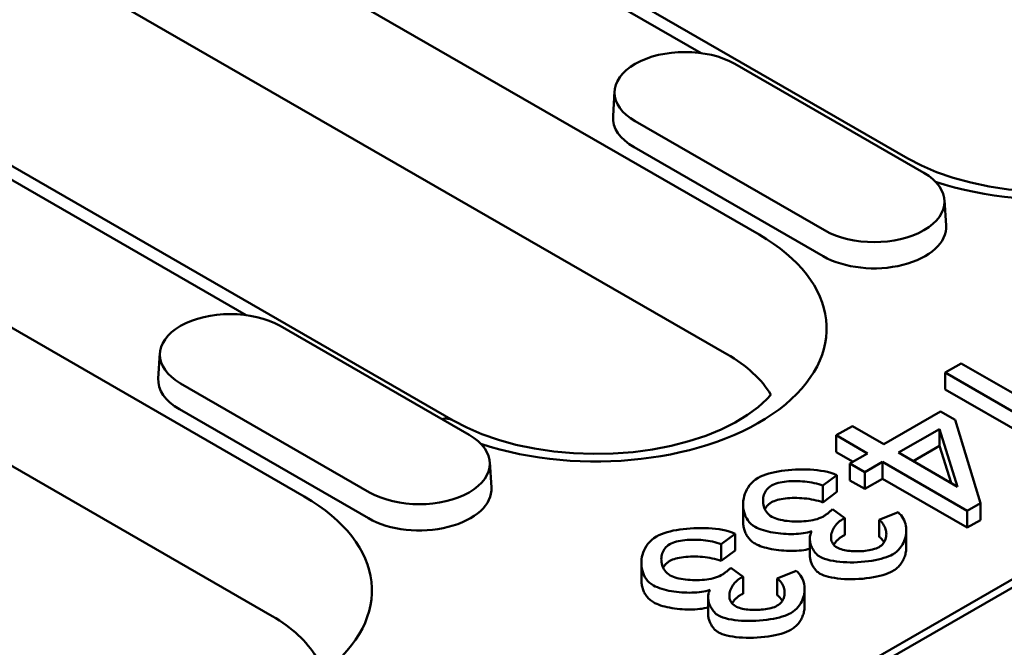
# Model space of a CAD drawing. Extents: x 253 to 4153, y 53 to 5927.
# Drawn here: x 3262 to 3319, y 3051 to 3087 of the extents above; entities that cross this region are included whole.
import ezdxf

# ---------------------------------------------------------------- set-up
doc = ezdxf.new("R2010")
doc.units = 0
doc.header["$LTSCALE"] = 20
doc.header["$MEASUREMENT"] = 0
doc.layers.add('DUENN-18', color=94, linetype='CONTINUOUS')

msp = doc.modelspace()

# ---------------------------------------------------------------- linework, layer by layer
at = {"layer": 'DUENN-18', "linetype": 'Continuous', "lineweight": 50}
for p, q in [((3305.156, 3074.638), (3243.213, 3110.309)), ((3313.842, 3079.068), (3262.93, 3108.386)), ((3303.279, 3067.671), (3241.336, 3103.341)), ((3287.326, 3063.798), (3225.383, 3099.469)), ((3282.775, 3096.151), (3301.775, 3085.21)), ((3278.639, 3059.368), (3227.728, 3088.686)), ((3303.742, 3084.58), (3314.773, 3078.228)), ((3296.736, 3082.995), (3296.642, 3081.526)), ((3276.762, 3052.401), (3225.851, 3081.719)), ((3267.853, 3024.083), (3366.918, 3081.131)), ((3308.967, 3074.884), (3297.936, 3081.236)), ((3256.259, 3080.881), (3275.258, 3069.94)), ((3267.428, 3024.327), (3363.045, 3079.389)), ((3308.9, 3073.374), (3297.869, 3079.726)), ((3315.973, 3076.643), (3316.067, 3075.173)), ((3277.226, 3069.31), (3288.257, 3062.958)), ((3270.22, 3067.725), (3270.126, 3066.256)), ((3316.946, 3067.13), (3316.009, 3066.59)), ((3322.918, 3063.691), (3316.946, 3067.13)), ((3316.009, 3066.59), (3323.675, 3062.176)), ((3316.009, 3065.609), (3316.009, 3066.59)), ((3282.45, 3059.614), (3271.42, 3065.966)), ((3323.675, 3061.195), (3316.009, 3065.609)), ((3282.384, 3058.104), (3271.353, 3064.456)), ((3315.741, 3064.331), (3312.429, 3062.424)), ((3316.603, 3063.835), (3315.741, 3064.331)), ((3318.07, 3058.981), (3316.603, 3063.835)), ((3310.602, 3063.476), (3309.664, 3062.937)), ((3312.429, 3062.424), (3310.602, 3063.476)), ((3313.291, 3061.928), (3315.683, 3063.305)), ((3315.683, 3063.305), (3316.737, 3059.943)), ((3315.683, 3062.324), (3315.683, 3063.305)), ((3309.664, 3062.937), (3311.492, 3061.884)), ((3309.664, 3061.956), (3309.664, 3062.937)), ((3315.683, 3062.324), (3314.143, 3061.437)), ((3316.361, 3060.159), (3315.683, 3062.324)), ((3310.64, 3061.394), (3309.664, 3061.956)), ((3311.492, 3061.884), (3310.462, 3061.291)), ((3316.737, 3059.943), (3313.291, 3061.928)), ((3289.456, 3061.373), (3289.551, 3059.904)), ((3310.462, 3061.291), (3311.323, 3060.795)), ((3310.462, 3060.31), (3310.462, 3061.291)), ((3311.323, 3060.795), (3312.354, 3061.388)), ((3312.354, 3061.388), (3317.301, 3058.539)), ((3312.354, 3060.407), (3312.354, 3061.388)), ((3308.879, 3060.01), (3309.694, 3060.621)), ((3309.694, 3059.639), (3309.694, 3060.621)), ((3311.323, 3059.814), (3311.323, 3060.795)), ((3312.354, 3060.407), (3311.323, 3059.814)), ((3317.301, 3057.558), (3312.354, 3060.407)), ((3308.879, 3059.029), (3308.879, 3060.01)), ((3311.323, 3059.814), (3310.462, 3060.31)), ((3309.694, 3059.639), (3308.879, 3059.029)), ((3304.226, 3057.927), (3304.226, 3058.908)), ((3317.301, 3058.539), (3318.07, 3058.981)), ((3318.07, 3058), (3318.07, 3058.981)), ((3310.159, 3058.107), (3309.437, 3058.636)), ((3310.159, 3057.126), (3310.159, 3058.107)), ((3313.262, 3058.459), (3312.156, 3058.016)), ((3317.301, 3057.558), (3317.301, 3058.539)), ((3312.156, 3057.035), (3312.156, 3058.016)), ((3318.07, 3058), (3317.301, 3057.558)), ((3302.947, 3056.595), (3303.762, 3057.205)), ((3303.762, 3056.224), (3303.762, 3057.205)), ((3308.119, 3055.946), (3308.119, 3056.927)), ((3313.744, 3056.409), (3313.744, 3057.39)), ((3302.947, 3055.614), (3302.947, 3056.595)), ((3303.762, 3056.224), (3302.947, 3055.614)), ((3298.295, 3054.511), (3298.295, 3055.492)), ((3304.228, 3054.691), (3303.506, 3055.221)), ((3304.228, 3053.71), (3304.228, 3054.691)), ((3307.33, 3055.043), (3306.224, 3054.6)), ((3306.224, 3053.619), (3306.224, 3054.6)), ((3302.188, 3052.53), (3302.188, 3053.511)), ((3307.813, 3052.994), (3307.813, 3053.975))]:
    msp.add_line(p, q, dxfattribs=at).dxf.unprotected_set("ltscale", 0)
for points in [[(3332.367, 3080.573), (3332.132, 3080.309), (3331.621, 3079.849), (3331.002, 3079.395), (3330.282, 3078.96), (3329.465, 3078.554), (3328.564, 3078.187), (3327.587, 3077.865), (3326.548, 3077.596), (3325.457, 3077.384), (3324.329, 3077.232), (3323.175, 3077.144), (3322.01, 3077.12), (3320.846, 3077.16), (3319.698, 3077.265), (3318.578, 3077.433), (3317.499, 3077.66), (3316.475, 3077.943), (3315.516, 3078.276), (3314.635, 3078.654), (3313.842, 3079.068)], [(3305.851, 3065.303), (3305.616, 3065.039), (3305.104, 3064.579), (3304.486, 3064.125), (3303.765, 3063.69), (3302.949, 3063.284), (3302.047, 3062.917), (3301.071, 3062.596), (3300.031, 3062.327), (3298.941, 3062.114), (3297.812, 3061.963), (3296.659, 3061.874), (3295.493, 3061.85), (3294.33, 3061.89), (3293.182, 3061.996), (3292.061, 3062.163), (3290.983, 3062.39), (3289.958, 3062.673), (3288.999, 3063.007), (3288.118, 3063.384), (3287.326, 3063.798)], [(3309.694, 3060.621), (3309.525, 3060.691), (3309.344, 3060.751), (3309.155, 3060.8), (3308.959, 3060.842), (3308.758, 3060.875), (3308.553, 3060.902), (3308.348, 3060.922), (3308.139, 3060.937), (3307.928, 3060.946), (3307.714, 3060.95), (3307.501, 3060.948), (3307.288, 3060.941), (3307.077, 3060.93), (3306.87, 3060.913), (3306.665, 3060.891), (3306.465, 3060.865), (3306.271, 3060.833), (3306.082, 3060.797), (3305.901, 3060.756), (3305.728, 3060.71), (3305.562, 3060.659), (3305.403, 3060.601), (3305.252, 3060.536), (3305.113, 3060.463)], [(3305.113, 3060.463), (3304.961, 3060.365), (3304.828, 3060.259), (3304.711, 3060.145), (3304.61, 3060.027), (3304.523, 3059.906), (3304.448, 3059.781), (3304.385, 3059.653), (3304.334, 3059.525), (3304.293, 3059.395), (3304.262, 3059.263), (3304.24, 3059.129), (3304.229, 3058.995), (3304.227, 3058.86), (3304.236, 3058.726), (3304.255, 3058.593), (3304.284, 3058.463), (3304.325, 3058.336), (3304.375, 3058.213), (3304.437, 3058.096), (3304.509, 3057.985), (3304.591, 3057.882), (3304.686, 3057.784), (3304.798, 3057.691), (3304.926, 3057.607)], [(3305.904, 3058.19), (3305.809, 3058.253), (3305.726, 3058.322), (3305.654, 3058.395), (3305.594, 3058.471), (3305.543, 3058.55), (3305.5, 3058.63), (3305.465, 3058.712), (3305.437, 3058.794), (3305.416, 3058.879), (3305.401, 3058.964), (3305.393, 3059.05), (3305.391, 3059.137), (3305.395, 3059.223), (3305.406, 3059.308), (3305.424, 3059.392), (3305.447, 3059.474), (3305.478, 3059.554), (3305.514, 3059.63), (3305.557, 3059.704), (3305.605, 3059.773), (3305.661, 3059.838), (3305.725, 3059.901), (3305.798, 3059.96), (3305.881, 3060.014)], [(3305.881, 3060.014), (3305.962, 3060.056), (3306.054, 3060.094), (3306.156, 3060.129), (3306.267, 3060.16), (3306.386, 3060.188), (3306.509, 3060.211), (3306.636, 3060.23), (3306.764, 3060.245), (3306.892, 3060.256), (3307.022, 3060.264), (3307.154, 3060.269), (3307.288, 3060.27), (3307.424, 3060.268), (3307.561, 3060.263), (3307.699, 3060.254), (3307.837, 3060.241), (3307.974, 3060.226), (3308.11, 3060.206), (3308.245, 3060.183), (3308.378, 3060.156), (3308.508, 3060.126), (3308.636, 3060.091), (3308.759, 3060.053), (3308.879, 3060.01)], [(3308.879, 3059.029), (3308.756, 3059.073), (3308.629, 3059.112), (3308.497, 3059.148), (3308.362, 3059.179), (3308.224, 3059.206), (3308.084, 3059.229), (3307.942, 3059.249), (3307.799, 3059.264), (3307.655, 3059.276), (3307.512, 3059.284), (3307.37, 3059.288), (3307.229, 3059.289), (3307.09, 3059.286), (3306.954, 3059.279), (3306.822, 3059.269), (3306.693, 3059.256), (3306.569, 3059.239), (3306.45, 3059.219), (3306.337, 3059.196), (3306.23, 3059.17), (3306.131, 3059.14), (3306.039, 3059.107), (3305.956, 3059.072), (3305.881, 3059.033)], [(3305.881, 3059.033), (3305.86, 3059.02), (3305.839, 3059.007), (3305.819, 3058.994), (3305.799, 3058.98), (3305.78, 3058.966), (3305.761, 3058.951), (3305.743, 3058.936), (3305.725, 3058.92), (3305.707, 3058.904), (3305.69, 3058.888), (3305.674, 3058.871), (3305.658, 3058.854), (3305.642, 3058.837), (3305.627, 3058.819), (3305.613, 3058.801), (3305.598, 3058.783), (3305.585, 3058.764), (3305.571, 3058.745), (3305.559, 3058.726), (3305.546, 3058.706), (3305.535, 3058.687), (3305.523, 3058.667), (3305.512, 3058.646), (3305.502, 3058.626)], [(3308.884, 3058.197), (3308.783, 3058.145), (3308.671, 3058.1), (3308.552, 3058.06), (3308.429, 3058.027), (3308.301, 3057.998), (3308.17, 3057.974), (3308.037, 3057.955), (3307.902, 3057.939), (3307.765, 3057.927), (3307.625, 3057.919), (3307.485, 3057.914), (3307.344, 3057.914), (3307.204, 3057.916), (3307.065, 3057.923), (3306.929, 3057.933), (3306.795, 3057.946), (3306.665, 3057.963), (3306.54, 3057.984), (3306.419, 3058.008), (3306.305, 3058.035), (3306.196, 3058.067), (3306.092, 3058.103), (3305.994, 3058.144), (3305.904, 3058.19)], [(3309.437, 3058.636), (3309.418, 3058.617), (3309.398, 3058.598), (3309.378, 3058.578), (3309.357, 3058.559), (3309.336, 3058.54), (3309.315, 3058.52), (3309.294, 3058.501), (3309.273, 3058.482), (3309.251, 3058.463), (3309.229, 3058.444), (3309.207, 3058.426), (3309.184, 3058.407), (3309.162, 3058.389), (3309.139, 3058.371), (3309.116, 3058.353), (3309.092, 3058.335), (3309.067, 3058.317), (3309.042, 3058.299), (3309.017, 3058.281), (3308.991, 3058.264), (3308.965, 3058.246), (3308.939, 3058.23), (3308.912, 3058.213), (3308.884, 3058.197)], [(3309.996, 3058.026), (3310.003, 3058.03), (3310.009, 3058.033), (3310.016, 3058.037), (3310.022, 3058.041), (3310.029, 3058.044), (3310.036, 3058.048), (3310.043, 3058.051), (3310.05, 3058.055), (3310.057, 3058.058), (3310.063, 3058.061), (3310.07, 3058.065), (3310.077, 3058.068), (3310.083, 3058.071), (3310.09, 3058.074), (3310.097, 3058.078), (3310.104, 3058.081), (3310.111, 3058.084), (3310.118, 3058.088), (3310.125, 3058.091), (3310.132, 3058.094), (3310.139, 3058.097), (3310.146, 3058.1), (3310.152, 3058.103), (3310.159, 3058.107)], [(3312.942, 3055.995), (3313.07, 3056.077), (3313.184, 3056.167), (3313.285, 3056.262), (3313.374, 3056.361), (3313.451, 3056.463), (3313.518, 3056.567), (3313.576, 3056.674), (3313.625, 3056.783), (3313.665, 3056.894), (3313.697, 3057.005), (3313.72, 3057.118), (3313.736, 3057.23), (3313.743, 3057.341), (3313.743, 3057.453), (3313.734, 3057.563), (3313.718, 3057.672), (3313.693, 3057.779), (3313.66, 3057.885), (3313.619, 3057.987), (3313.569, 3058.086), (3313.51, 3058.184), (3313.439, 3058.279), (3313.356, 3058.371), (3313.262, 3058.459)], [(3303.762, 3057.205), (3303.594, 3057.275), (3303.413, 3057.335), (3303.223, 3057.385), (3303.028, 3057.426), (3302.826, 3057.46), (3302.622, 3057.487), (3302.417, 3057.507), (3302.208, 3057.521), (3301.996, 3057.531), (3301.783, 3057.534), (3301.57, 3057.533), (3301.357, 3057.526), (3301.146, 3057.514), (3300.938, 3057.497), (3300.734, 3057.476), (3300.534, 3057.449), (3300.339, 3057.418), (3300.151, 3057.382), (3299.97, 3057.34), (3299.797, 3057.295), (3299.631, 3057.243), (3299.471, 3057.185), (3299.321, 3057.12), (3299.181, 3057.047)], [(3304.926, 3056.626), (3304.869, 3056.661), (3304.814, 3056.698), (3304.762, 3056.738), (3304.712, 3056.779), (3304.665, 3056.823), (3304.62, 3056.869), (3304.577, 3056.916), (3304.537, 3056.966), (3304.5, 3057.017), (3304.464, 3057.07), (3304.432, 3057.124), (3304.401, 3057.18), (3304.373, 3057.237), (3304.348, 3057.295), (3304.325, 3057.355), (3304.304, 3057.415), (3304.286, 3057.477), (3304.27, 3057.539), (3304.257, 3057.602), (3304.246, 3057.666), (3304.237, 3057.731), (3304.231, 3057.796), (3304.228, 3057.861), (3304.226, 3057.927)], [(3304.926, 3057.607), (3305.038, 3057.549), (3305.158, 3057.495), (3305.285, 3057.448), (3305.416, 3057.405), (3305.552, 3057.366), (3305.692, 3057.331), (3305.833, 3057.301), (3305.978, 3057.274), (3306.126, 3057.25), (3306.276, 3057.23), (3306.428, 3057.214), (3306.579, 3057.201), (3306.731, 3057.191), (3306.882, 3057.186), (3307.031, 3057.184), (3307.179, 3057.185), (3307.323, 3057.19), (3307.465, 3057.199), (3307.602, 3057.212), (3307.735, 3057.229), (3307.865, 3057.25), (3307.992, 3057.276), (3308.115, 3057.308), (3308.233, 3057.346)], [(3309.711, 3056.394), (3309.629, 3056.448), (3309.56, 3056.507), (3309.502, 3056.571), (3309.455, 3056.638), (3309.419, 3056.707), (3309.392, 3056.777), (3309.373, 3056.85), (3309.363, 3056.924), (3309.359, 3057), (3309.363, 3057.078), (3309.373, 3057.156), (3309.39, 3057.234), (3309.413, 3057.312), (3309.442, 3057.39), (3309.477, 3057.466), (3309.517, 3057.541), (3309.563, 3057.614), (3309.613, 3057.684), (3309.667, 3057.751), (3309.726, 3057.815), (3309.788, 3057.875), (3309.855, 3057.93), (3309.924, 3057.981), (3309.996, 3058.026)], [(3312.156, 3058.016), (3312.227, 3057.956), (3312.291, 3057.893), (3312.348, 3057.827), (3312.398, 3057.76), (3312.442, 3057.691), (3312.479, 3057.621), (3312.511, 3057.55), (3312.536, 3057.478), (3312.556, 3057.406), (3312.57, 3057.332), (3312.579, 3057.258), (3312.582, 3057.184), (3312.579, 3057.11), (3312.57, 3057.036), (3312.555, 3056.964), (3312.535, 3056.893), (3312.509, 3056.824), (3312.477, 3056.758), (3312.44, 3056.695), (3312.397, 3056.635), (3312.348, 3056.579), (3312.292, 3056.525), (3312.228, 3056.474), (3312.156, 3056.427)], [(3299.181, 3057.047), (3299.03, 3056.95), (3298.897, 3056.843), (3298.78, 3056.73), (3298.679, 3056.612), (3298.592, 3056.49), (3298.517, 3056.365), (3298.454, 3056.238), (3298.403, 3056.109), (3298.362, 3055.979), (3298.33, 3055.847), (3298.309, 3055.714), (3298.297, 3055.579), (3298.296, 3055.444), (3298.304, 3055.31), (3298.324, 3055.178), (3298.353, 3055.047), (3298.393, 3054.92), (3298.444, 3054.798), (3298.505, 3054.681), (3298.577, 3054.57), (3298.66, 3054.466), (3298.755, 3054.368), (3298.867, 3054.276), (3298.995, 3054.192)], [(3308.233, 3057.346), (3308.2, 3057.289), (3308.173, 3057.229), (3308.151, 3057.166), (3308.136, 3057.101), (3308.125, 3057.034), (3308.12, 3056.964), (3308.12, 3056.894), (3308.124, 3056.823), (3308.134, 3056.752), (3308.147, 3056.682), (3308.165, 3056.611), (3308.186, 3056.542), (3308.212, 3056.474), (3308.24, 3056.407), (3308.273, 3056.341), (3308.309, 3056.277), (3308.348, 3056.215), (3308.39, 3056.155), (3308.435, 3056.098), (3308.482, 3056.044), (3308.535, 3055.992), (3308.593, 3055.941), (3308.657, 3055.892), (3308.727, 3055.847)], [(3309.996, 3057.045), (3309.972, 3057.03), (3309.947, 3057.015), (3309.923, 3056.999), (3309.9, 3056.983), (3309.876, 3056.966), (3309.853, 3056.948), (3309.831, 3056.93), (3309.808, 3056.911), (3309.787, 3056.892), (3309.765, 3056.873), (3309.744, 3056.852), (3309.724, 3056.832), (3309.704, 3056.811), (3309.684, 3056.789), (3309.665, 3056.767), (3309.646, 3056.745), (3309.628, 3056.722), (3309.61, 3056.699), (3309.593, 3056.676), (3309.576, 3056.652), (3309.56, 3056.629), (3309.544, 3056.604), (3309.529, 3056.58), (3309.514, 3056.555)], [(3310.159, 3057.126), (3310.15, 3057.121), (3310.141, 3057.117), (3310.132, 3057.113), (3310.124, 3057.109), (3310.116, 3057.105), (3310.108, 3057.102), (3310.1, 3057.098), (3310.092, 3057.094), (3310.084, 3057.091), (3310.077, 3057.087), (3310.07, 3057.084), (3310.063, 3057.08), (3310.056, 3057.077), (3310.05, 3057.074), (3310.044, 3057.071), (3310.038, 3057.067), (3310.032, 3057.064), (3310.026, 3057.061), (3310.021, 3057.059), (3310.015, 3057.056), (3310.01, 3057.053), (3310.005, 3057.05), (3310.001, 3057.048), (3309.996, 3057.045)], [(3312.445, 3056.704), (3312.437, 3056.719), (3312.428, 3056.734), (3312.418, 3056.749), (3312.409, 3056.764), (3312.399, 3056.779), (3312.388, 3056.793), (3312.378, 3056.808), (3312.367, 3056.822), (3312.356, 3056.836), (3312.345, 3056.85), (3312.333, 3056.865), (3312.321, 3056.878), (3312.309, 3056.892), (3312.297, 3056.906), (3312.284, 3056.92), (3312.271, 3056.933), (3312.257, 3056.946), (3312.244, 3056.959), (3312.23, 3056.972), (3312.216, 3056.985), (3312.201, 3056.998), (3312.186, 3057.01), (3312.171, 3057.023), (3312.156, 3057.035)], [(3299.973, 3054.775), (3299.877, 3054.837), (3299.794, 3054.906), (3299.723, 3054.979), (3299.663, 3055.055), (3299.611, 3055.134), (3299.568, 3055.215), (3299.533, 3055.296), (3299.506, 3055.379), (3299.484, 3055.463), (3299.47, 3055.548), (3299.461, 3055.635), (3299.459, 3055.721), (3299.464, 3055.807), (3299.475, 3055.892), (3299.492, 3055.976), (3299.516, 3056.059), (3299.546, 3056.138), (3299.583, 3056.215), (3299.625, 3056.288), (3299.674, 3056.358), (3299.729, 3056.423), (3299.793, 3056.485), (3299.866, 3056.544), (3299.95, 3056.598)], [(3299.95, 3056.598), (3300.031, 3056.64), (3300.123, 3056.679), (3300.225, 3056.713), (3300.336, 3056.745), (3300.455, 3056.772), (3300.578, 3056.795), (3300.704, 3056.814), (3300.832, 3056.829), (3300.961, 3056.841), (3301.09, 3056.848), (3301.223, 3056.853), (3301.357, 3056.854), (3301.493, 3056.852), (3301.63, 3056.847), (3301.768, 3056.838), (3301.906, 3056.826), (3302.043, 3056.81), (3302.179, 3056.791), (3302.314, 3056.768), (3302.447, 3056.741), (3302.577, 3056.71), (3302.704, 3056.676), (3302.828, 3056.637), (3302.947, 3056.595)], [(3308.119, 3056.328), (3308.006, 3056.299), (3307.887, 3056.273), (3307.761, 3056.252), (3307.629, 3056.234), (3307.492, 3056.221), (3307.352, 3056.211), (3307.208, 3056.205), (3307.061, 3056.203), (3306.912, 3056.204), (3306.762, 3056.209), (3306.611, 3056.218), (3306.461, 3056.23), (3306.311, 3056.245), (3306.163, 3056.264), (3306.017, 3056.286), (3305.875, 3056.312), (3305.736, 3056.34), (3305.601, 3056.372), (3305.472, 3056.407), (3305.348, 3056.445), (3305.231, 3056.486), (3305.121, 3056.53), (3305.019, 3056.577), (3304.926, 3056.626)], [(3312.156, 3056.427), (3312.072, 3056.384), (3311.981, 3056.346), (3311.884, 3056.313), (3311.783, 3056.284), (3311.679, 3056.259), (3311.572, 3056.238), (3311.463, 3056.22), (3311.352, 3056.206), (3311.24, 3056.195), (3311.127, 3056.187), (3311.012, 3056.181), (3310.896, 3056.179), (3310.781, 3056.18), (3310.666, 3056.183), (3310.553, 3056.19), (3310.443, 3056.2), (3310.335, 3056.213), (3310.231, 3056.229), (3310.132, 3056.248), (3310.038, 3056.269), (3309.949, 3056.294), (3309.864, 3056.323), (3309.784, 3056.356), (3309.711, 3056.394)], [(3313.744, 3056.409), (3313.743, 3056.342), (3313.738, 3056.274), (3313.731, 3056.207), (3313.721, 3056.139), (3313.708, 3056.072), (3313.692, 3056.006), (3313.673, 3055.94), (3313.652, 3055.874), (3313.628, 3055.81), (3313.601, 3055.746), (3313.571, 3055.683), (3313.538, 3055.622), (3313.503, 3055.561), (3313.465, 3055.502), (3313.424, 3055.445), (3313.381, 3055.389), (3313.335, 3055.335), (3313.287, 3055.283), (3313.236, 3055.232), (3313.182, 3055.184), (3313.126, 3055.138), (3313.067, 3055.094), (3313.005, 3055.053), (3312.942, 3055.014)], [(3302.947, 3055.614), (3302.825, 3055.657), (3302.697, 3055.697), (3302.566, 3055.732), (3302.431, 3055.763), (3302.293, 3055.79), (3302.152, 3055.814), (3302.01, 3055.833), (3301.868, 3055.849), (3301.724, 3055.86), (3301.581, 3055.868), (3301.439, 3055.873), (3301.298, 3055.873), (3301.159, 3055.87), (3301.023, 3055.864), (3300.891, 3055.854), (3300.762, 3055.841), (3300.638, 3055.824), (3300.519, 3055.804), (3300.406, 3055.781), (3300.299, 3055.754), (3300.2, 3055.724), (3300.108, 3055.692), (3300.024, 3055.656), (3299.95, 3055.617)], [(3308.727, 3054.866), (3308.683, 3054.894), (3308.64, 3054.923), (3308.598, 3054.955), (3308.557, 3054.99), (3308.518, 3055.026), (3308.481, 3055.065), (3308.445, 3055.105), (3308.41, 3055.148), (3308.377, 3055.191), (3308.346, 3055.237), (3308.316, 3055.283), (3308.288, 3055.331), (3308.263, 3055.38), (3308.239, 3055.429), (3308.217, 3055.48), (3308.197, 3055.531), (3308.179, 3055.582), (3308.164, 3055.634), (3308.15, 3055.686), (3308.139, 3055.739), (3308.131, 3055.791), (3308.124, 3055.843), (3308.12, 3055.895), (3308.119, 3055.946)], [(3308.727, 3055.847), (3308.837, 3055.793), (3308.972, 3055.741), (3309.132, 3055.692), (3309.31, 3055.649), (3309.495, 3055.614), (3309.684, 3055.586), (3309.874, 3055.565), (3310.07, 3055.549), (3310.272, 3055.539), (3310.478, 3055.535), (3310.688, 3055.536), (3310.9, 3055.543), (3311.114, 3055.557), (3311.327, 3055.576), (3311.536, 3055.6), (3311.736, 3055.63), (3311.928, 3055.664), (3312.111, 3055.703), (3312.283, 3055.745), (3312.444, 3055.791), (3312.591, 3055.839), (3312.724, 3055.89), (3312.841, 3055.942), (3312.942, 3055.995)], [(3299.95, 3055.617), (3299.929, 3055.605), (3299.908, 3055.592), (3299.888, 3055.578), (3299.868, 3055.564), (3299.849, 3055.55), (3299.83, 3055.535), (3299.811, 3055.52), (3299.793, 3055.505), (3299.776, 3055.489), (3299.759, 3055.472), (3299.743, 3055.456), (3299.727, 3055.439), (3299.711, 3055.421), (3299.696, 3055.404), (3299.681, 3055.386), (3299.667, 3055.367), (3299.653, 3055.349), (3299.64, 3055.33), (3299.627, 3055.31), (3299.615, 3055.291), (3299.603, 3055.271), (3299.592, 3055.251), (3299.581, 3055.231), (3299.571, 3055.21)], [(3303.506, 3055.221), (3303.487, 3055.201), (3303.467, 3055.182), (3303.446, 3055.163), (3303.426, 3055.143), (3303.405, 3055.124), (3303.384, 3055.105), (3303.363, 3055.085), (3303.341, 3055.066), (3303.32, 3055.047), (3303.298, 3055.029), (3303.276, 3055.01), (3303.253, 3054.991), (3303.231, 3054.973), (3303.208, 3054.955), (3303.184, 3054.937), (3303.16, 3054.919), (3303.136, 3054.901), (3303.111, 3054.883), (3303.086, 3054.865), (3303.06, 3054.848), (3303.034, 3054.831), (3303.007, 3054.814), (3302.98, 3054.798), (3302.953, 3054.781)], [(3302.953, 3054.781), (3302.851, 3054.729), (3302.74, 3054.684), (3302.621, 3054.645), (3302.498, 3054.611), (3302.37, 3054.582), (3302.239, 3054.559), (3302.106, 3054.539), (3301.971, 3054.523), (3301.834, 3054.512), (3301.694, 3054.503), (3301.554, 3054.499), (3301.413, 3054.498), (3301.273, 3054.501), (3301.134, 3054.507), (3300.998, 3054.517), (3300.864, 3054.53), (3300.734, 3054.547), (3300.608, 3054.568), (3300.488, 3054.592), (3300.374, 3054.62), (3300.265, 3054.651), (3300.161, 3054.687), (3300.063, 3054.728), (3299.973, 3054.775)], [(3304.065, 3054.611), (3304.071, 3054.614), (3304.078, 3054.618), (3304.084, 3054.621), (3304.091, 3054.625), (3304.098, 3054.629), (3304.105, 3054.632), (3304.112, 3054.636), (3304.118, 3054.639), (3304.125, 3054.642), (3304.132, 3054.646), (3304.139, 3054.649), (3304.145, 3054.652), (3304.152, 3054.656), (3304.159, 3054.659), (3304.166, 3054.662), (3304.173, 3054.665), (3304.18, 3054.669), (3304.186, 3054.672), (3304.193, 3054.675), (3304.2, 3054.678), (3304.207, 3054.682), (3304.214, 3054.685), (3304.221, 3054.688), (3304.228, 3054.691)], [(3307.01, 3052.579), (3307.139, 3052.662), (3307.253, 3052.752), (3307.354, 3052.846), (3307.442, 3052.945), (3307.52, 3053.048), (3307.587, 3053.152), (3307.644, 3053.258), (3307.693, 3053.367), (3307.734, 3053.478), (3307.766, 3053.59), (3307.789, 3053.702), (3307.805, 3053.814), (3307.812, 3053.926), (3307.812, 3054.037), (3307.803, 3054.147), (3307.787, 3054.256), (3307.762, 3054.364), (3307.729, 3054.469), (3307.688, 3054.571), (3307.638, 3054.671), (3307.578, 3054.768), (3307.507, 3054.864), (3307.425, 3054.956), (3307.33, 3055.043)], [(3312.942, 3055.014), (3312.828, 3054.955), (3312.696, 3054.898), (3312.548, 3054.843), (3312.385, 3054.792), (3312.209, 3054.745), (3312.022, 3054.702), (3311.826, 3054.664), (3311.623, 3054.632), (3311.414, 3054.604), (3311.201, 3054.583), (3310.985, 3054.567), (3310.769, 3054.557), (3310.554, 3054.553), (3310.342, 3054.556), (3310.134, 3054.564), (3309.932, 3054.579), (3309.738, 3054.598), (3309.553, 3054.624), (3309.379, 3054.654), (3309.218, 3054.689), (3309.07, 3054.728), (3308.938, 3054.771), (3308.823, 3054.818), (3308.727, 3054.866)], [(3298.995, 3053.211), (3298.938, 3053.245), (3298.883, 3053.283), (3298.831, 3053.322), (3298.781, 3053.364), (3298.734, 3053.408), (3298.689, 3053.453), (3298.646, 3053.501), (3298.606, 3053.55), (3298.568, 3053.602), (3298.533, 3053.654), (3298.5, 3053.709), (3298.47, 3053.764), (3298.442, 3053.821), (3298.416, 3053.88), (3298.393, 3053.939), (3298.373, 3054), (3298.355, 3054.061), (3298.339, 3054.124), (3298.325, 3054.187), (3298.315, 3054.251), (3298.306, 3054.315), (3298.3, 3054.38), (3298.296, 3054.445), (3298.295, 3054.511)], [(3298.995, 3054.192), (3299.107, 3054.133), (3299.227, 3054.08), (3299.353, 3054.032), (3299.485, 3053.989), (3299.621, 3053.95), (3299.76, 3053.916), (3299.902, 3053.885), (3300.047, 3053.858), (3300.195, 3053.835), (3300.345, 3053.815), (3300.496, 3053.798), (3300.648, 3053.785), (3300.8, 3053.776), (3300.951, 3053.77), (3301.1, 3053.768), (3301.247, 3053.769), (3301.392, 3053.775), (3301.534, 3053.784), (3301.671, 3053.797), (3301.804, 3053.813), (3301.933, 3053.834), (3302.061, 3053.861), (3302.184, 3053.892), (3302.301, 3053.93)], [(3303.78, 3052.978), (3303.698, 3053.032), (3303.628, 3053.091), (3303.57, 3053.155), (3303.524, 3053.222), (3303.488, 3053.291), (3303.461, 3053.362), (3303.442, 3053.434), (3303.431, 3053.509), (3303.428, 3053.585), (3303.431, 3053.662), (3303.442, 3053.74), (3303.459, 3053.819), (3303.482, 3053.897), (3303.511, 3053.974), (3303.546, 3054.051), (3303.586, 3054.126), (3303.631, 3054.198), (3303.681, 3054.268), (3303.736, 3054.336), (3303.795, 3054.4), (3303.857, 3054.459), (3303.923, 3054.515), (3303.993, 3054.565), (3304.065, 3054.611)], [(3306.224, 3054.6), (3306.296, 3054.54), (3306.36, 3054.477), (3306.417, 3054.412), (3306.467, 3054.344), (3306.511, 3054.276), (3306.548, 3054.206), (3306.579, 3054.135), (3306.605, 3054.063), (3306.625, 3053.99), (3306.639, 3053.917), (3306.647, 3053.842), (3306.65, 3053.768), (3306.647, 3053.694), (3306.639, 3053.621), (3306.624, 3053.548), (3306.604, 3053.477), (3306.577, 3053.408), (3306.546, 3053.342), (3306.508, 3053.279), (3306.465, 3053.219), (3306.417, 3053.163), (3306.361, 3053.109), (3306.297, 3053.058), (3306.224, 3053.012)], [(3302.301, 3053.93), (3302.268, 3053.873), (3302.241, 3053.813), (3302.22, 3053.751), (3302.204, 3053.685), (3302.194, 3053.618), (3302.189, 3053.549), (3302.188, 3053.479), (3302.193, 3053.408), (3302.202, 3053.337), (3302.216, 3053.266), (3302.233, 3053.196), (3302.255, 3053.126), (3302.28, 3053.058), (3302.309, 3052.991), (3302.342, 3052.925), (3302.377, 3052.861), (3302.416, 3052.799), (3302.458, 3052.74), (3302.503, 3052.683), (3302.551, 3052.629), (3302.603, 3052.576), (3302.662, 3052.525), (3302.726, 3052.476), (3302.796, 3052.432)], [(3304.065, 3053.629), (3304.04, 3053.615), (3304.016, 3053.6), (3303.992, 3053.584), (3303.968, 3053.567), (3303.945, 3053.55), (3303.922, 3053.533), (3303.899, 3053.515), (3303.877, 3053.496), (3303.855, 3053.477), (3303.834, 3053.457), (3303.813, 3053.437), (3303.792, 3053.416), (3303.772, 3053.395), (3303.753, 3053.374), (3303.733, 3053.352), (3303.715, 3053.329), (3303.696, 3053.307), (3303.679, 3053.284), (3303.661, 3053.261), (3303.645, 3053.237), (3303.628, 3053.213), (3303.613, 3053.189), (3303.598, 3053.164), (3303.583, 3053.139)], [(3304.228, 3053.71), (3304.219, 3053.706), (3304.21, 3053.702), (3304.201, 3053.698), (3304.193, 3053.694), (3304.184, 3053.69), (3304.176, 3053.686), (3304.168, 3053.682), (3304.161, 3053.679), (3304.153, 3053.675), (3304.146, 3053.672), (3304.139, 3053.668), (3304.132, 3053.665), (3304.125, 3053.661), (3304.119, 3053.658), (3304.112, 3053.655), (3304.106, 3053.652), (3304.1, 3053.649), (3304.095, 3053.646), (3304.089, 3053.643), (3304.084, 3053.64), (3304.079, 3053.637), (3304.074, 3053.635), (3304.069, 3053.632), (3304.065, 3053.629)], [(3306.514, 3053.289), (3306.505, 3053.304), (3306.496, 3053.319), (3306.487, 3053.333), (3306.477, 3053.348), (3306.467, 3053.363), (3306.457, 3053.378), (3306.447, 3053.392), (3306.436, 3053.406), (3306.425, 3053.421), (3306.414, 3053.435), (3306.402, 3053.449), (3306.39, 3053.463), (3306.378, 3053.477), (3306.365, 3053.49), (3306.352, 3053.504), (3306.339, 3053.517), (3306.326, 3053.531), (3306.312, 3053.544), (3306.298, 3053.557), (3306.284, 3053.57), (3306.27, 3053.582), (3306.255, 3053.595), (3306.24, 3053.607), (3306.224, 3053.619)], [(3302.188, 3052.912), (3302.075, 3052.883), (3301.955, 3052.857), (3301.829, 3052.836), (3301.698, 3052.818), (3301.561, 3052.805), (3301.421, 3052.795), (3301.276, 3052.789), (3301.13, 3052.787), (3300.981, 3052.788), (3300.831, 3052.793), (3300.68, 3052.802), (3300.53, 3052.814), (3300.38, 3052.829), (3300.232, 3052.848), (3300.086, 3052.871), (3299.943, 3052.896), (3299.804, 3052.925), (3299.67, 3052.957), (3299.54, 3052.991), (3299.417, 3053.029), (3299.3, 3053.07), (3299.19, 3053.114), (3299.088, 3053.161), (3298.995, 3053.211)], [(3306.224, 3053.012), (3306.141, 3052.969), (3306.05, 3052.931), (3305.953, 3052.897), (3305.852, 3052.868), (3305.748, 3052.844), (3305.64, 3052.822), (3305.531, 3052.805), (3305.421, 3052.791), (3305.309, 3052.779), (3305.195, 3052.771), (3305.08, 3052.766), (3304.965, 3052.763), (3304.849, 3052.764), (3304.735, 3052.768), (3304.622, 3052.775), (3304.511, 3052.784), (3304.404, 3052.797), (3304.3, 3052.813), (3304.201, 3052.832), (3304.107, 3052.854), (3304.018, 3052.879), (3303.933, 3052.907), (3303.853, 3052.941), (3303.78, 3052.978)], [(3307.813, 3052.994), (3307.811, 3052.926), (3307.807, 3052.859), (3307.8, 3052.791), (3307.79, 3052.724), (3307.777, 3052.657), (3307.761, 3052.59), (3307.742, 3052.524), (3307.721, 3052.459), (3307.696, 3052.394), (3307.669, 3052.33), (3307.639, 3052.268), (3307.607, 3052.206), (3307.572, 3052.146), (3307.534, 3052.087), (3307.493, 3052.029), (3307.45, 3051.973), (3307.404, 3051.919), (3307.355, 3051.867), (3307.304, 3051.817), (3307.251, 3051.768), (3307.194, 3051.722), (3307.135, 3051.678), (3307.074, 3051.637), (3307.01, 3051.598)], [(3302.796, 3051.451), (3302.752, 3051.478), (3302.709, 3051.508), (3302.667, 3051.54), (3302.626, 3051.574), (3302.587, 3051.611), (3302.549, 3051.649), (3302.513, 3051.69), (3302.479, 3051.732), (3302.446, 3051.776), (3302.414, 3051.821), (3302.385, 3051.868), (3302.357, 3051.915), (3302.331, 3051.964), (3302.307, 3052.014), (3302.286, 3052.064), (3302.266, 3052.115), (3302.248, 3052.167), (3302.232, 3052.219), (3302.219, 3052.271), (3302.208, 3052.323), (3302.199, 3052.375), (3302.193, 3052.427), (3302.189, 3052.479), (3302.188, 3052.53)], [(3302.796, 3052.432), (3302.906, 3052.377), (3303.041, 3052.325), (3303.201, 3052.276), (3303.378, 3052.234), (3303.563, 3052.199), (3303.752, 3052.171), (3303.943, 3052.149), (3304.139, 3052.134), (3304.341, 3052.123), (3304.547, 3052.119), (3304.757, 3052.12), (3304.969, 3052.128), (3305.182, 3052.141), (3305.396, 3052.16), (3305.604, 3052.185), (3305.805, 3052.215), (3305.997, 3052.249), (3306.18, 3052.287), (3306.352, 3052.33), (3306.512, 3052.375), (3306.66, 3052.424), (3306.792, 3052.474), (3306.909, 3052.526), (3307.01, 3052.579)], [(3307.01, 3051.598), (3306.897, 3051.539), (3306.765, 3051.482), (3306.617, 3051.428), (3306.454, 3051.377), (3306.278, 3051.33), (3306.091, 3051.287), (3305.895, 3051.249), (3305.692, 3051.216), (3305.483, 3051.189), (3305.269, 3051.167), (3305.054, 3051.151), (3304.838, 3051.142), (3304.623, 3051.138), (3304.41, 3051.14), (3304.203, 3051.149), (3304.001, 3051.163), (3303.807, 3051.183), (3303.622, 3051.208), (3303.448, 3051.238), (3303.286, 3051.274), (3303.139, 3051.313), (3303.007, 3051.356), (3302.892, 3051.402), (3302.796, 3051.451)]]:
    msp.add_lwpolyline(points, dxfattribs=at).dxf.unprotected_set("ltscale", 0)
for centre, major_axis, ratio, start_param, end_param in [((3322.158, 3084.429), (13.455, 0), 0.575862, 4.190461, 7.068583), ((3300.839, 3082.908), (-4.106, 0), 0.575862, 3.926991, 7.068583), ((3300.839, 3081.436), (-4.2, 0), 0.575862, 6.246262, 7.068583), ((3311.87, 3076.556), (4.106, 0), 0.575862, 3.926991, 7.068583), ((3311.87, 3075.084), (4.2, 0), 0.575862, 3.926991, 6.320109), ((3295.642, 3069.159), (13.455, 0), 0.575862, 4.190461, 7.068583), ((3274.323, 3067.638), (-4.106, 0), 0.575862, 3.926991, 7.068583), ((3295.642, 3063.273), (10.8, 0), 0.575862, 0.331179, 0.785398), ((3274.323, 3066.167), (-4.2, 0), 0.575862, 6.246262, 7.068583), ((3286.128, 3061.719), (1.198, 2.08), 0.578093, 0, 0.473339), ((3285.354, 3061.286), (4.106, 0), 0.575862, 3.926991, 7.068583), ((3285.354, 3059.814), (4.2, 0), 0.575862, 3.926991, 6.320109), ((3269.125, 3053.89), (13.455, 0), 0.575862, 4.190461, 7.068583), ((3269.125, 3048.003), (10.8, 0), 0.575862, 0.331179, 0.785398)]:
    msp.add_ellipse(centre, major_axis=major_axis, ratio=ratio, start_param=start_param, end_param=end_param, dxfattribs=at).dxf.unprotected_set("ltscale", 0)

doc.saveas('drawing.dxf')
